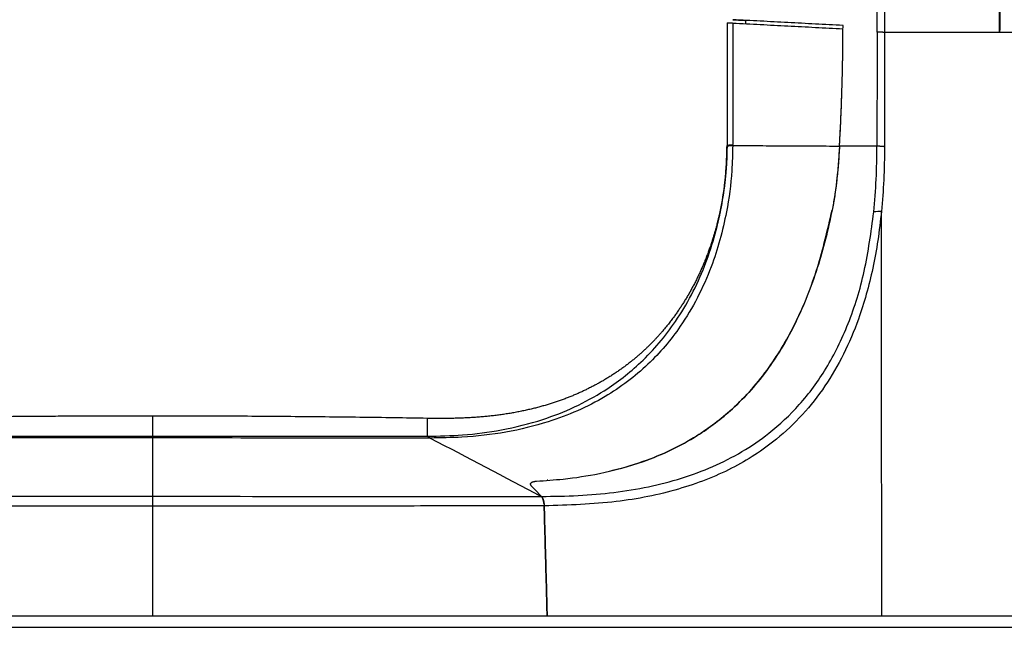
# Model space of a CAD drawing. Units: millimetres. Extents: x 0 to 789, y 0 to 210.
# Drawn here: x 246 to 277, y 128 to 147 of the extents above; entities that cross this region are included whole.
import ezdxf

# ---------------------------------------------------------------- set-up
doc = ezdxf.new("R2010")
doc.units = ezdxf.units.MM
doc.layers.add('1', color=7, linetype='CONTINUOUS')

msp = doc.modelspace()

# ---------------------------------------------------------------- linework, layer by layer
at = {"layer": '1', "color": 51, "linetype": 'Continuous'}
msp.add_line((271.6993, 140.9911), (271.6993, 140.9902), dxfattribs=at)
at = {"layer": '1', "color": 80, "linetype": 'Continuous'}
for p, q in [((262.1455, 132.3142), (262.1455, 132.3135)), ((262.3371, 132.4111), (262.3353, 132.4109))]:
    msp.add_line(p, q, dxfattribs=at)
at = {"layer": '1', "color": 51, "linetype": 'Continuous'}
for points, degree in [([(273.1243, 146.6326), (273.1578, 167.1357), (273.174, 172.7407)], 2), ([(273.342, 172.7071), (273.3489, 164.0102), (273.3559, 155.3133), (273.3628, 146.6163)], 3), ([(268.5501, 146.9185), (268.5501, 143.0674)], 1), ([(273.1243, 146.6326), (273.1223, 145.4271), (273.1204, 144.2216), (273.1186, 143.0161)], 3), ([(268.369, 143.0411), (268.369, 143.0552), (268.4565, 143.0679), (268.5501, 143.0674)], 3), ([(268.369, 143.0411), (268.369, 143.0321), (268.369, 143.0232), (268.369, 143.0142)], 3), ([(268.369, 143.0142), (268.369, 143.0269), (268.4662, 143.0408), (268.5501, 143.0401)], 3), ([(268.5501, 143.0401), (268.5501, 143.0492), (268.5501, 143.0583), (268.5501, 143.0674)], 3), ([(268.5501, 143.0401), (271.9334, 143.0223)], 1), ([(273.1186, 143.0161), (272.7235, 143.0182), (272.3285, 143.0203), (271.9335, 143.0223)], 3), ([(273.0181, 140.9355), (273.0877, 141.619), (273.1186, 142.3158), (273.1186, 143.0161)], 3), ([(273.262, 140.9533), (273.1999, 140.9519), (273.1072, 140.9484), (273.0181, 140.9355)], 3), ([(273.2721, 128.133), (273.2688, 132.4069), (273.2654, 136.6808), (273.2621, 140.9548)], 3), ([(250.1687, 133.8327), (250.1688, 133.8285), (250.1689, 133.8099), (250.169, 133.7787)], 3), ([(258.871, 133.8329), (258.904, 133.8287), (258.9372, 133.8091), (258.9679, 133.7757)], 3), ([(258.9679, 133.7756), (256.158, 133.7764), (253.1633, 133.7773), (250.169, 133.7781)], 3), ([(250.169, 133.7781), (250.169, 133.1624), (250.169, 132.5467), (250.169, 131.931)], 3), ([(258.968, 133.7757), (260.1405, 133.1597), (261.3131, 132.5436), (262.4856, 131.9276)], 3), ([(250.169, 131.931), (254.4064, 131.9299), (258.6457, 131.9288), (262.4856, 131.9276)], 3), ([(250.169, 131.931), (250.169, 131.8821), (250.169, 131.7463), (250.169, 131.6209)], 3), ([(262.4856, 131.9276), (262.5335, 131.8802), (262.5726, 131.7506), (262.576, 131.6282)], 3), ([(250.169, 131.6209), (250.169, 130.4583), (250.169, 129.2956), (250.169, 128.133)], 3)]:
    msp.add_open_spline(points, degree=degree, dxfattribs=at)
for points, knots in [([(277.007, 146.6156), (277.0029, 147.0082), (276.9922, 148.0397), (276.9911, 150.1009), (276.9857, 153.8313), (276.9708, 158.9851), (276.9448, 164.1392), (276.9202, 167.8587), (276.9058, 169.9202), (276.9118, 170.9503), (276.9142, 171.3537)], [0, 0, 0, 0, 0.0475802, 0.1249974, 0.2499981, 0.4999995, 0.7500008, 0.8750015, 0.9510468, 1, 1, 1, 1]), ([(277.0579, 171.3357), (277.0559, 170.8475), (277.0512, 169.6695), (277.0513, 167.6098), (277.0435, 163.9782), (277.0329, 158.9758), (277.0236, 153.8254), (277.0192, 150.0914), (277.019, 148.0307), (277.0103, 147.0018), (277.007, 146.6156)], [0, 0, 0, 0, 0.059208, 0.1428566, 0.2499999, 0.500001, 0.750002, 0.8750025, 0.9530845, 1, 1, 1, 1]), ([(258.8711, 133.8329), (259.2457, 133.841), (260.0391, 133.8583), (261.2699, 134.021), (262.8118, 134.4011), (264.3259, 135.0981), (265.7232, 136.1832), (266.8355, 137.4903), (267.7019, 139.1521), (268.1772, 140.8374), (268.3494, 142.134), (268.3641, 142.7955), (268.369, 143.0142)], [0, 0, 0, 0, 0.0746231, 0.1580485, 0.2501754, 0.3986082, 0.5000892, 0.6168488, 0.7500014, 0.8753509, 0.9587921, 1, 1, 1, 1]), ([(268.5501, 143.0401), (268.5435, 142.774), (268.5259, 142.06), (268.349, 140.7528), (267.8815, 139.0507), (267.0389, 137.4097), (265.8737, 136.04), (264.4722, 134.9869), (262.5023, 134.1305), (260.5824, 133.7991), (259.3035, 133.7805), (258.968, 133.7757)], [0, 0, 0, 0, 0.0495665, 0.1330039, 0.2501189, 0.3920267, 0.5000435, 0.6165471, 0.7500935, 0.9344393, 1, 1, 1, 1]), ([(268.369, 143.0411), (268.3682, 142.9445), (268.3667, 142.7528), (268.3527, 142.4378), (268.3138, 141.906), (268.2096, 141.1579), (268.0503, 140.4687), (267.9736, 140.2107), (268.0458, 140.4681), (268.2059, 141.1577), (268.3193, 141.9551), (268.3636, 142.6013), (268.3672, 142.8947), (268.369, 143.0411)], [0, 0, 0, 0, 0.0421716, 0.0837348, 0.1259499, 0.2507416, 0.3753183, 0.5000361, 0.6245442, 0.7493959, 0.8739104, 0.9371159, 1, 1, 1, 1]), ([(273.3595, 142.9995), (273.3556, 142.6498), (273.3478, 141.9614), (273.2904, 141.2856), (273.2621, 140.9532)], [0, 0, 0, 0, 0.5079425, 1, 1, 1, 1]), ([(262.4893, 131.9276), (262.8793, 131.9325), (263.6593, 131.9424), (264.7912, 132.0434), (265.8861, 132.221), (266.9339, 132.4898), (267.927, 132.8561), (268.8548, 133.3277), (269.7866, 133.9621), (270.7009, 134.8189), (271.5543, 135.9735), (272.2497, 137.3939), (272.7679, 139.0631), (272.9335, 140.3024), (273.0181, 140.9355)], [0, 0, 0, 0, 0.0713389, 0.1426532, 0.2138788, 0.285158, 0.3565195, 0.4278745, 0.4991858, 0.5900114, 0.6854718, 0.7856219, 0.8904871, 1, 1, 1, 1]), ([(273.2621, 140.9548), (273.2271, 140.6464), (273.1581, 140.0374), (272.9958, 139.1604), (272.7916, 138.3277), (272.371, 137.0076), (271.5354, 135.3203), (270.1254, 133.7919), (268.5256, 132.7574), (266.8195, 132.1022), (264.8298, 131.6995), (263.3465, 131.6526), (262.576, 131.6282)], [0, 0, 0, 0, 0.0516634, 0.1020192, 0.151357, 0.1999807, 0.3474468, 0.4993768, 0.6138063, 0.7336807, 0.8616536, 1, 1, 1, 1]), ([(250.169, 134.4724), (250.169, 134.4724), (250.169, 134.4246), (250.169, 134.2101), (250.169, 133.9734), (250.169, 133.8327)], [0, 0, 0, 0, 0.3349255, 0.669851, 1, 1, 1, 1]), ([(224.259, 133.8326), (224.2662, 133.8327), (224.2806, 133.8328), (224.4043, 133.8325), (224.8403, 133.8328), (226.5615, 133.8328), (231.3666, 133.8334), (238.5786, 133.8342), (244.2686, 133.8358), (247.2057, 133.8359), (248.6856, 133.837), (249.4272, 133.8362), (249.8508, 133.8375), (250.0631, 133.833), (250.1688, 133.8327), (250.169, 133.8327)], [0, 0, 0, 0, 0.0313526, 0.0627042, 0.1253957, 0.2506382, 0.499985, 0.7493387, 0.8745946, 0.9372881, 0.9686418, 0.9843194, 0.9921585, 0.9999864, 1, 1, 1, 1]), ([(250.169, 133.8327), (250.3714, 133.8327), (251.112, 133.8327), (252.2966, 133.8327), (253.5675, 133.8327), (255.0291, 133.8327), (256.7676, 133.8327), (258.1697, 133.8329), (258.8711, 133.8329)], [0, 0, 0, 0, 0.0683335, 0.2500164, 0.4002782, 0.5000628, 0.749882, 1, 1, 1, 1]), ([(250.169, 133.7782), (250.1688, 133.7782), (249.7174, 133.7814), (248.3281, 133.7814), (244.9897, 133.7836), (241.0221, 133.7811), (236.1145, 133.7799), (230.4966, 133.779), (225.3338, 133.7782), (224.0206, 133.778), (224.0207, 133.7781), (224.0207, 133.7781)], [0, 0, 0, 0, 0.0000193, 0.0331153, 0.1019115, 0.2459197, 0.3321979, 0.5012541, 0.7581576, 0.9999955, 1, 1, 1, 1]), ([(262.576, 131.6282), (262.0578, 131.6275), (261.0302, 131.6261), (259.4554, 131.6247), (257.881, 131.6235), (256.3095, 131.6226), (254.7483, 131.6219), (253.2026, 131.6213), (251.678, 131.621), (250.6687, 131.621), (250.169, 131.6209)], [0, 0, 0, 0, 0.1329415, 0.2636122, 0.3920126, 0.5181456, 0.6420179, 0.7636282, 0.8829648, 1, 1, 1, 1]), ([(220.594, 127.783), (220.594, 127.783), (221.3638, 127.783), (224.3268, 127.783), (226.5189, 127.783), (231.9938, 127.783), (235.2745, 127.783), (242.4278, 127.783), (246.2976, 127.783), (254.0404, 127.783), (257.9102, 127.783), (265.0635, 127.783), (268.3442, 127.783), (273.8192, 127.783), (276.0112, 127.783), (278.9742, 127.783), (279.744, 127.783), (279.744, 127.783)], [0, 0, 0, 0, 0.125, 0.125, 0.25, 0.25, 0.375, 0.375, 0.5, 0.5, 0.625, 0.625, 0.75, 0.75, 0.875, 0.875, 1, 1, 1, 1])]:
    msp.add_open_spline(points, degree=3, knots=knots, dxfattribs=at)
at = {"layer": '1', "color": 80, "linetype": 'Continuous'}
for points, degree in [([(268.369, 146.928), (268.369, 145.6324), (268.369, 144.3367), (268.369, 143.0411)], 3), ([(272.0438, 146.8404), (268.5501, 147.0235)], 1), ([(268.5538, 147.0233), (268.964, 147.0018)], 1), ([(268.964, 146.8968), (268.964, 147.0018)], 1), ([(268.5501, 146.9185), (272.0435, 146.7354)], 1), ([(271.9334, 143.0223), (272.0362, 144.8071), (272.0435, 146.7354)], 2), ([(262.6937, 132.4395), (262.6854, 132.4388), (262.6771, 132.4381), (262.6688, 132.4374)], 3), ([(262.1755, 132.2553), (262.4893, 131.9276)], 1), ([(262.4893, 131.9276), (262.1756, 132.2552)], 1), ([(262.576, 131.6282), (262.672, 128.133)], 1), ([(262.672, 128.133), (262.576, 131.6281)], 1), ([(273.094, 128.133), (270.9162, 128.133), (265.6485, 128.133), (262.672, 128.133)], 2), ([(273.2721, 128.133), (273.094, 128.133)], 1)]:
    msp.add_open_spline(points, degree=degree, dxfattribs=at)
for points, degree, knots in [([(268.369, 146.928), (268.369, 146.928), (268.369, 146.928), (268.369, 146.928), (268.3691, 146.928), (268.3691, 146.928), (268.3691, 146.928), (268.3692, 146.928), (268.3692, 146.928), (268.3693, 146.928), (268.3693, 146.928), (268.3694, 146.928), (268.3695, 146.928), (268.3696, 146.928), (268.3697, 146.928), (268.3698, 146.928), (268.3699, 146.928), (268.37, 146.9279), (268.3701, 146.9279), (268.3702, 146.9279), (268.3703, 146.9279), (268.3705, 146.9279), (268.3706, 146.9279), (268.3707, 146.9279), (268.3709, 146.9279), (268.371, 146.9279), (268.3712, 146.9279), (268.3714, 146.9279), (268.3716, 146.9279), (268.3717, 146.9279), (268.3719, 146.9278), (268.3721, 146.9278), (268.3723, 146.9278), (268.3725, 146.9278), (268.3727, 146.9278), (268.373, 146.9278), (268.3732, 146.9278), (268.3734, 146.9278), (268.3737, 146.9278), (268.3739, 146.9277), (268.3742, 146.9277), (268.3744, 146.9277), (268.3747, 146.9277), (268.375, 146.9277), (268.3752, 146.9277), (268.3755, 146.9277), (268.3758, 146.9276), (268.3761, 146.9276), (268.3764, 146.9276), (268.3767, 146.9276), (268.377, 146.9276), (268.3774, 146.9276), (268.3777, 146.9275), (268.378, 146.9275), (268.3784, 146.9275), (268.3787, 146.9275), (268.3791, 146.9275), (268.3794, 146.9275), (268.3798, 146.9274), (268.3802, 146.9274), (268.3805, 146.9274), (268.3809, 146.9274), (268.3813, 146.9274), (268.3817, 146.9273), (268.3821, 146.9273), (268.3825, 146.9273), (268.3829, 146.9273), (268.3834, 146.9272), (268.3838, 146.9272), (268.3842, 146.9272), (268.3847, 146.9272), (268.3851, 146.9272), (268.3856, 146.9271), (268.386, 146.9271), (268.3865, 146.9271), (268.387, 146.9271), (268.3875, 146.927), (268.388, 146.927), (268.3884, 146.927), (268.3889, 146.927), (268.3894, 146.9269), (268.39, 146.9269), (268.3905, 146.9269), (268.391, 146.9268), (268.3915, 146.9268), (268.3921, 146.9268), (268.3926, 146.9268), (268.3932, 146.9267), (268.3937, 146.9267), (268.3943, 146.9267), (268.3948, 146.9266), (268.3954, 146.9266), (268.396, 146.9266), (268.3966, 146.9266), (268.3972, 146.9265), (268.3978, 146.9265), (268.3984, 146.9265), (268.399, 146.9264), (268.3996, 146.9264), (268.4002, 146.9264), (268.4009, 146.9263), (268.4015, 146.9263), (268.4022, 146.9263), (268.4028, 146.9262), (268.4035, 146.9262), (268.4041, 146.9262), (268.4048, 146.9261), (268.4055, 146.9261), (268.4062, 146.9261), (268.4069, 146.926), (268.4075, 146.926), (268.4082, 146.9259), (268.4089, 146.9259), (268.4097, 146.9259), (268.4104, 146.9258), (268.4111, 146.9258), (268.4118, 146.9258), (268.4126, 146.9257), (268.4133, 146.9257), (268.4141, 146.9256), (268.4148, 146.9256), (268.4156, 146.9256), (268.4164, 146.9255), (268.4172, 146.9255), (268.4179, 146.9254), (268.4187, 146.9254), (268.4195, 146.9254), (268.4203, 146.9253), (268.4211, 146.9253), (268.422, 146.9252), (268.4228, 146.9252), (268.4236, 146.9251), (268.4245, 146.9251), (268.4253, 146.925), (268.4261, 146.925), (268.427, 146.925), (268.4278, 146.9249), (268.4287, 146.9249), (268.4296, 146.9248), (268.4304, 146.9248), (268.4313, 146.9247), (268.4321, 146.9247), (268.433, 146.9246), (268.4339, 146.9246), (268.4347, 146.9246), (268.4356, 146.9245), (268.4365, 146.9245), (268.4374, 146.9244), (268.4383, 146.9244), (268.4392, 146.9243), (268.44, 146.9243), (268.4409, 146.9242), (268.4418, 146.9242), (268.4427, 146.9241), (268.4436, 146.9241), (268.4445, 146.924), (268.4454, 146.924), (268.4463, 146.9239), (268.4472, 146.9239), (268.4482, 146.9238), (268.4491, 146.9238), (268.45, 146.9238), (268.4509, 146.9237), (268.4518, 146.9237), (268.4528, 146.9236), (268.4537, 146.9236), (268.4546, 146.9235), (268.4555, 146.9235), (268.4565, 146.9234), (268.4574, 146.9234), (268.4584, 146.9233), (268.4593, 146.9233), (268.4603, 146.9232), (268.4612, 146.9232), (268.4622, 146.9231), (268.4631, 146.9231), (268.4641, 146.923), (268.465, 146.923), (268.466, 146.9229), (268.467, 146.9229), (268.4679, 146.9228), (268.4689, 146.9228), (268.4699, 146.9227), (268.4709, 146.9227), (268.4718, 146.9226), (268.4728, 146.9226), (268.4738, 146.9225), (268.4748, 146.9225), (268.4758, 146.9224), (268.4768, 146.9223), (268.4778, 146.9223), (268.4788, 146.9222), (268.4798, 146.9222), (268.4808, 146.9221), (268.4818, 146.9221), (268.4828, 146.922), (268.4838, 146.922), (268.4848, 146.9219), (268.4858, 146.9219), (268.4869, 146.9218), (268.4879, 146.9218), (268.4886, 146.9217), (268.4893, 146.9217), (268.49, 146.9217), (268.4929, 146.9215), (268.4947, 146.9214), (268.4963, 146.9213), (268.4991, 146.9212), (268.5005, 146.9211), (268.5017, 146.921), (268.5032, 146.921), (268.5051, 146.9209), (268.507, 146.9208), (268.5089, 146.9207), (268.5109, 146.9206), (268.5128, 146.9205), (268.5147, 146.9204), (268.5167, 146.9203), (268.5187, 146.9202), (268.5206, 146.9201), (268.5226, 146.9199), (268.5246, 146.9198), (268.5266, 146.9197), (268.5286, 146.9196), (268.5306, 146.9195), (268.5326, 146.9194), (268.5347, 146.9193), (268.5367, 146.9192), (268.5387, 146.9191), (268.5408, 146.919), (268.5429, 146.9189), (268.5449, 146.9188), (268.547, 146.9187), (268.5491, 146.9186), (268.5501, 146.9185)], 2, [0, 0, 0, 0.0039062, 0.0078125, 0.0117188, 0.015625, 0.0195312, 0.0234375, 0.0273438, 0.03125, 0.0351562, 0.0390625, 0.0429688, 0.046875, 0.0507812, 0.0546875, 0.0585938, 0.0625, 0.0664062, 0.0703125, 0.0742188, 0.078125, 0.0820312, 0.0859375, 0.0898438, 0.09375, 0.0976562, 0.1015625, 0.1054688, 0.109375, 0.1132812, 0.1171875, 0.1210938, 0.125, 0.1289062, 0.1328125, 0.1367188, 0.140625, 0.1445312, 0.1484375, 0.1523438, 0.15625, 0.1601562, 0.1640625, 0.1679688, 0.171875, 0.1757812, 0.1796875, 0.1835938, 0.1875, 0.1914062, 0.1953125, 0.1992188, 0.203125, 0.2070312, 0.2109375, 0.2148438, 0.21875, 0.2226562, 0.2265625, 0.2304688, 0.234375, 0.2382812, 0.2421875, 0.2460938, 0.25, 0.2539062, 0.2578125, 0.2617188, 0.265625, 0.2695312, 0.2734375, 0.2773438, 0.28125, 0.2851562, 0.2890625, 0.2929688, 0.296875, 0.3007812, 0.3046875, 0.3085938, 0.3125, 0.3164062, 0.3203125, 0.3242188, 0.328125, 0.3320312, 0.3359375, 0.3398438, 0.34375, 0.3476562, 0.3515625, 0.3554688, 0.359375, 0.3632812, 0.3671875, 0.3710938, 0.375, 0.3789062, 0.3828125, 0.3867188, 0.390625, 0.3945312, 0.3984375, 0.4023438, 0.40625, 0.4101562, 0.4140625, 0.4179688, 0.421875, 0.4257812, 0.4296875, 0.4335938, 0.4375, 0.4414062, 0.4453125, 0.4492188, 0.453125, 0.4570312, 0.4609375, 0.4648438, 0.46875, 0.4726562, 0.4765625, 0.4804688, 0.484375, 0.4882812, 0.4921875, 0.4960938, 0.5, 0.5039062, 0.5078125, 0.5117188, 0.515625, 0.5195312, 0.5234375, 0.5273438, 0.53125, 0.5351562, 0.5390625, 0.5429688, 0.546875, 0.5507812, 0.5546875, 0.5585938, 0.5625, 0.5664062, 0.5703125, 0.5742188, 0.578125, 0.5820312, 0.5859375, 0.5898438, 0.59375, 0.5976562, 0.6015625, 0.6054688, 0.609375, 0.6132812, 0.6171875, 0.6210938, 0.625, 0.6289062, 0.6328125, 0.6367188, 0.640625, 0.6445312, 0.6484375, 0.6523438, 0.65625, 0.6601562, 0.6640625, 0.6679688, 0.671875, 0.6757812, 0.6796875, 0.6835938, 0.6875, 0.6914062, 0.6953125, 0.6992188, 0.703125, 0.7070312, 0.7109375, 0.7148438, 0.71875, 0.7226562, 0.7265625, 0.7304688, 0.734375, 0.7382812, 0.7421875, 0.7460938, 0.75, 0.7539062, 0.7578125, 0.7617188, 0.765625, 0.7695312, 0.7734375, 0.7773438, 0.780979, 0.7846142, 0.7846142, 0.7955198, 0.8009726, 0.8091518, 0.8186942, 0.8244196, 0.8287137, 0.8330078, 0.8399658, 0.8469238, 0.8538818, 0.8608398, 0.8677979, 0.8747559, 0.8817139, 0.8886719, 0.8956299, 0.9025879, 0.9095459, 0.9165039, 0.9234619, 0.9304199, 0.9373779, 0.9443359, 0.9512939, 0.958252, 0.96521, 0.972168, 0.979126, 0.986084, 0.993042, 1, 1, 1]), ([(271.9335, 143.0223), (271.9434, 143.2043), (271.9602, 143.5112), (271.9807, 143.9661), (271.9982, 144.4093), (272.0148, 144.9206), (272.0358, 145.7384), (272.0405, 146.386), (272.0438, 146.8404)], 3, [0, 0, 0, 0, 0.1430989, 0.2413836, 0.3574894, 0.4914124, 0.6431462, 1, 1, 1, 1]), ([(277.0072, 146.6156), (276.5877, 146.6156), (275.4853, 146.6159), (274.1853, 146.6161), (273.3628, 146.6163)], 3, [0, 0, 0, 0, 0.413181, 1, 1, 1, 1]), ([(268.369, 143.813), (268.369, 143.8129), (268.369, 143.6319), (268.369, 143.2361), (268.369, 143.1419), (268.369, 143.0407)], 3, [0, 0, 0, 0, 0.7856302, 0.7856302, 1, 1, 1, 1]), ([(268.369, 143.0411), (268.369, 143.0327), (268.369, 143.0066), (268.3687, 142.9641), (268.3682, 142.9145), (268.3675, 142.8687), (268.3666, 142.8272), (268.3657, 142.7899), (268.3648, 142.7568), (268.3639, 142.7268), (268.363, 142.7001), (268.3621, 142.677), (268.3613, 142.6573), (268.3607, 142.641), (268.3601, 142.6283), (268.3597, 142.619), (268.3594, 142.6124), (268.3592, 142.6074), (268.359, 142.6022), (268.3586, 142.5935), (268.3579, 142.5793), (268.357, 142.5608), (268.356, 142.5404), (268.3549, 142.5194), (268.3531, 142.4876), (268.3506, 142.4442), (268.347, 142.3888), (268.343, 142.331), (268.3384, 142.2709), (268.3332, 142.2081), (268.3274, 142.1428), (268.3209, 142.075), (268.3137, 142.0046), (268.3054, 141.9292), (268.2959, 141.8485), (268.2851, 141.7626), (268.2731, 141.6736), (268.2598, 141.5818), (268.2452, 141.4871), (268.2293, 141.3896), (268.2119, 141.2893), (268.1929, 141.1863), (268.1723, 141.0805), (268.15, 140.9728), (268.1261, 140.8632), (268.1005, 140.7518), (268.0729, 140.6379), (268.0409, 140.513), (268.0046, 140.3787), (267.9638, 140.2365), (267.9213, 140.0966), (267.8771, 139.9591), (267.8314, 139.8238), (267.7841, 139.6909), (267.7338, 139.556), (267.6804, 139.4193), (267.6236, 139.281), (267.5653, 139.1456), (267.5056, 139.013), (267.4445, 138.8831), (267.3822, 138.7561), (267.3186, 138.632), (267.254, 138.5106), (267.1882, 138.392), (267.1219, 138.2769), (267.0551, 138.1652), (266.9879, 138.0569), (266.9199, 137.9511), (266.8495, 137.8453), (266.7766, 137.7395), (266.7011, 137.634), (266.6353, 137.5451), (266.5796, 137.4719), (266.5342, 137.4135), (266.4878, 137.3549), (266.4393, 137.2949), (266.3882, 137.2331), (266.3345, 137.1696), (266.2784, 137.1047), (266.2198, 137.0386), (266.1587, 136.9713), (266.0951, 136.9029), (266.0288, 136.8336), (265.9599, 136.7633), (265.8883, 136.6922), (265.8138, 136.6204), (265.7365, 136.5478), (265.6567, 136.4752), (265.5744, 136.4024), (265.4896, 136.3297), (265.4018, 136.2568), (265.3103, 136.1831), (265.215, 136.1089), (265.1156, 136.0343), (265.0129, 135.9598), (264.9067, 135.8856), (264.797, 135.8119), (264.6838, 135.7387), (264.5737, 135.6703), (264.4672, 135.6066), (264.3647, 135.5474), (264.2596, 135.4889), (264.152, 135.4312), (264.0417, 135.3743), (263.9311, 135.3194), (263.8201, 135.2664), (263.7089, 135.2155), (263.5953, 135.1655), (263.4794, 135.1166), (263.361, 135.0688), (263.2403, 135.0222), (263.1171, 134.9768), (262.9916, 134.9327), (262.8636, 134.89), (262.734, 134.8489), (262.6027, 134.8095), (262.47, 134.7719), (262.3349, 134.7357), (262.1937, 134.7002), (262.0463, 134.6657), (261.8926, 134.6322), (261.7362, 134.6008), (261.5772, 134.5714), (261.4155, 134.5442), (261.2545, 134.5197), (261.0942, 134.4978), (260.9347, 134.4783), (260.7731, 134.4609), (260.6093, 134.4457), (260.4434, 134.4326), (260.2754, 134.4216), (260.1053, 134.4127), (259.9332, 134.4058), (259.759, 134.4008), (259.5837, 134.3976), (259.4076, 134.396), (259.2305, 134.3959), (259.0515, 134.3972), (258.9315, 134.3988), (258.8711, 134.3999)], 3, [0, 0, 0, 0, 0.0017164, 0.0053631, 0.0087577, 0.0119007, 0.0147926, 0.0172896, 0.0195641, 0.0216164, 0.0234468, 0.0250554, 0.0263746, 0.0274953, 0.0284177, 0.0289794, 0.0294297, 0.0297686, 0.0299961, 0.0305131, 0.0315542, 0.032919, 0.0343214, 0.0357611, 0.0372382, 0.040867, 0.0447023, 0.0486501, 0.052787, 0.0571026, 0.0615964, 0.0662678, 0.0711159, 0.0761403, 0.0818697, 0.0878103, 0.0939609, 0.1003204, 0.1068874, 0.1136605, 0.1206382, 0.1278194, 0.1352031, 0.1427884, 0.1504336, 0.1582718, 0.1663021, 0.174524, 0.1847799, 0.1949181, 0.2049366, 0.2148371, 0.2246215, 0.2342915, 0.2438477, 0.2542282, 0.2644713, 0.2745771, 0.2845459, 0.2943782, 0.3040744, 0.313635, 0.3230606, 0.3323519, 0.3415097, 0.350375, 0.359114, 0.3677284, 0.3762196, 0.3852525, 0.3941452, 0.4028993, 0.4079938, 0.4130411, 0.4181238, 0.4233722, 0.4289004, 0.4346031, 0.4404806, 0.4465333, 0.4527615, 0.4591654, 0.4657451, 0.4724859, 0.479402, 0.4864937, 0.4937613, 0.501205, 0.5086875, 0.5163405, 0.5241645, 0.5321598, 0.5404955, 0.5490107, 0.5577062, 0.5665827, 0.5756416, 0.584884, 0.5943111, 0.6022917, 0.6104017, 0.618642, 0.6270133, 0.6355164, 0.6441522, 0.6524168, 0.6608006, 0.6693046, 0.6779295, 0.6866767, 0.6955472, 0.7045422, 0.713663, 0.7229104, 0.7322858, 0.7416193, 0.7510781, 0.7606633, 0.7703757, 0.7810079, 0.7917902, 0.8027232, 0.8138073, 0.8250425, 0.836429, 0.8473031, 0.8583112, 0.8694525, 0.8807266, 0.8921325, 0.9036709, 0.9153439, 0.9271528, 0.9390989, 0.9511831, 0.9631865, 0.9753239, 0.9875952, 1, 1, 1, 1]), ([(271.9335, 143.0223), (271.91, 142.6792), (271.8732, 142.1393), (271.7874, 141.4638), (271.7256, 141.1319), (271.6993, 140.9902)], 3, [0, 0, 0, 0, 0.4999166, 0.786532, 1, 1, 1, 1]), ([(271.9334, 143.0223), (271.9215, 142.8346), (271.8985, 142.4699), (271.8477, 141.9447), (271.7858, 141.4539), (271.7276, 141.1426), (271.6993, 140.9911)], 3, [0, 0, 0, 0, 0.2732189, 0.5307211, 0.7715265, 1, 1, 1, 1]), ([(262.3352, 132.411), (262.6177, 132.4303), (263.2958, 132.4766), (264.4423, 132.6543), (265.8976, 133.046), (267.3212, 133.7229), (268.6475, 134.733), (269.7068, 135.9311), (270.5953, 137.4486), (271.2664, 139.1263), (271.5565, 140.376), (271.6993, 140.9911)], 3, [0, 0, 0, 0, 0.0596983, 0.1433349, 0.2507894, 0.3938365, 0.5010557, 0.6319124, 0.7505281, 0.8772276, 1, 1, 1, 1]), ([(271.6993, 140.9902), (271.632, 140.6811), (271.4963, 140.058), (271.2339, 139.1504), (270.9187, 138.2642), (270.4383, 137.1741), (269.6909, 135.9093), (268.6285, 134.715), (267.2986, 133.7087), (265.9631, 133.082), (264.9779, 132.7968), (264.6021, 132.7108)], 3, [0, 0, 0, 0, 0.0733434, 0.1478644, 0.2236181, 0.3005747, 0.4426609, 0.5995511, 0.7273333, 0.8985933, 1, 1, 1, 1]), ([(250.169, 134.4723), (250.0567, 134.4723), (249.8331, 134.4723), (249.499, 134.4719), (249.1678, 134.4714), (248.8394, 134.4706), (248.5139, 134.4697), (248.1911, 134.4686), (247.8607, 134.4672), (247.5228, 134.4656), (247.1776, 134.4637), (246.8358, 134.4616), (246.4974, 134.4594), (246.1625, 134.4569), (245.8309, 134.4542), (245.5028, 134.4514), (245.1781, 134.4484), (244.8568, 134.4452), (244.5409, 134.4419), (244.2301, 134.4384), (243.9245, 134.4349), (243.6223, 134.4312), (243.3215, 134.4273), (243.0224, 134.4233), (242.7248, 134.4192), (242.4306, 134.4149), (242.1398, 134.4105), (241.8542, 134.4061), (241.5736, 134.4016), (241.298, 134.397), (241.0257, 134.3923), (240.7549, 134.3875), (240.4856, 134.3826), (240.218, 134.3776), (239.9538, 134.3725), (239.693, 134.3674), (239.4356, 134.3622), (239.1817, 134.3569), (238.9314, 134.3517), (238.6847, 134.3463), (238.4416, 134.341), (238.2019, 134.3355), (237.9657, 134.3301), (237.7342, 134.3247), (237.5075, 134.3193), (237.2854, 134.3139), (237.0667, 134.3085), (236.8498, 134.303), (236.6348, 134.2975), (236.4218, 134.292), (236.2122, 134.2865), (236.0061, 134.281), (235.8034, 134.2755), (235.6041, 134.27), (235.4083, 134.2645), (235.2159, 134.2591), (235.0269, 134.2537), (234.8414, 134.2483), (234.6593, 134.243), (234.4807, 134.2377), (234.3055, 134.2324), (234.1383, 134.2273), (233.9791, 134.2225), (233.8275, 134.2178), (233.6789, 134.2131), (233.5331, 134.2085), (233.3902, 134.204), (233.2488, 134.1995), (233.1089, 134.1949), (232.9707, 134.1904), (232.8355, 134.186), (232.7034, 134.1816), (232.5744, 134.1773), (232.4508, 134.1731), (232.3324, 134.1691), (232.2192, 134.1653), (232.1087, 134.1615), (232.0009, 134.1578), (231.8959, 134.1541), (231.7935, 134.1506), (231.694, 134.1471), (231.5971, 134.1436), (231.5028, 134.1403), (231.3804, 134.1359), (231.2286, 134.1305), (231.0078, 134.1225), (230.7466, 134.1129), (230.4441, 134.1016), (230.138, 134.09), (229.8284, 134.0781), (229.5369, 134.0667), (229.264, 134.0559), (229.0101, 134.0458), (228.754, 134.0354), (228.5485, 134.0269), (228.3941, 134.0205), (228.2917, 134.0163), (228.1888, 134.012), (228.0857, 134.0076), (227.9822, 134.0033), (227.8792, 133.9989), (227.7776, 133.9946), (227.6738, 133.9901), (227.5683, 133.9856), (227.4612, 133.981), (227.3572, 133.9765), (227.2562, 133.9721), (227.1583, 133.9678), (227.0634, 133.9636), (226.9716, 133.9596), (226.89, 133.9559), (226.8182, 133.9527), (226.7556, 133.95), (226.7051, 133.9477), (226.6662, 133.946), (226.6384, 133.9447), (226.611, 133.9435), (226.5839, 133.9423), (226.5577, 133.9411), (226.5324, 133.94), (226.5079, 133.9389), (226.4838, 133.9378), (226.46, 133.9367), (226.4367, 133.9357), (226.4121, 133.9346), (226.3865, 133.9334), (226.36, 133.9322), (226.3341, 133.931), (226.3089, 133.9299), (226.2929, 133.9292), (226.285, 133.9288)], 3, [0, 0, 0, 0, 0.0140193, 0.0279209, 0.0417047, 0.0553708, 0.0689193, 0.0823501, 0.0956632, 0.1101718, 0.124538, 0.138762, 0.1528437, 0.1667831, 0.1805803, 0.1942352, 0.207748, 0.2211185, 0.2343469, 0.2472007, 0.2599173, 0.2724968, 0.2849392, 0.2974669, 0.3098525, 0.322096, 0.3341974, 0.3461566, 0.357764, 0.3692343, 0.3805675, 0.3917636, 0.4030468, 0.4141872, 0.4251849, 0.4360397, 0.4467518, 0.4573209, 0.4677473, 0.4780085, 0.4881275, 0.4981042, 0.5079386, 0.5176308, 0.5270114, 0.5362548, 0.5453609, 0.5543297, 0.5633401, 0.5722075, 0.580932, 0.5895135, 0.5979521, 0.6062478, 0.6144004, 0.6224101, 0.6302768, 0.6380006, 0.6455813, 0.6530191, 0.6603139, 0.6674657, 0.6738959, 0.6802059, 0.6863958, 0.6924655, 0.6984151, 0.7042445, 0.7101277, 0.7158832, 0.721511, 0.7270111, 0.7323836, 0.7376283, 0.7424565, 0.747171, 0.7517721, 0.7562597, 0.7606338, 0.7648943, 0.7690413, 0.7730748, 0.7769948, 0.7808227, 0.7883615, 0.7959565, 0.8084059, 0.8210036, 0.8337494, 0.8466434, 0.8596857, 0.870166, 0.8807401, 0.891408, 0.9021697, 0.9064232, 0.9106911, 0.9149735, 0.9192704, 0.9235817, 0.9278994, 0.9321403, 0.9362826, 0.9408701, 0.9453304, 0.9496633, 0.953869, 0.9579474, 0.9618986, 0.9657224, 0.969419, 0.9720961, 0.9747022, 0.9772374, 0.978408, 0.9795627, 0.9807066, 0.9818515, 0.9830095, 0.9841288, 0.9852794, 0.9864701, 0.9877084, 0.9890012, 0.9903548, 0.9920663, 0.9938805, 0.9958039, 0.9978422, 1, 1, 1, 1]), ([(258.8711, 134.3998), (258.5238, 134.4056), (257.8117, 134.4167), (256.735, 134.4313), (255.641, 134.4439), (254.5471, 134.4543), (253.4529, 134.4623), (252.3584, 134.4681), (251.2638, 134.4716), (250.5339, 134.4724), (250.169, 134.4724)], 3, [0, 0, 0, 0, 0.1197651, 0.2455007, 0.3712045, 0.4969055, 0.6226349, 0.7484081, 0.8742049, 1, 1, 1, 1]), ([(262.1756, 132.2552), (262.1683, 132.2637), (262.1535, 132.281), (262.1443, 132.3062), (262.1459, 132.3273), (262.1537, 132.3442), (262.1653, 132.3611), (262.1872, 132.3795), (262.2254, 132.3951), (262.2747, 132.4062), (262.3151, 132.4093), (262.3353, 132.4109)], 3, [0, 0, 0, 0, 0.1182065, 0.2419527, 0.3698168, 0.4347993, 0.5001036, 0.6214625, 0.7465552, 0.8735339, 1, 1, 1, 1]), ([(262.1454, 132.3163), (262.1477, 132.3284), (262.1521, 132.3522), (262.1915, 132.381), (262.2506, 132.4031), (262.3072, 132.4084), (262.3352, 132.411)], 3, [0, 0, 0, 0, 0.2522909, 0.4992731, 0.7517832, 1, 1, 1, 1]), ([(262.1755, 132.2553), (262.1667, 132.2658), (262.1492, 132.2866), (262.1467, 132.3065), (262.1454, 132.3163)], 3, [0, 0, 0, 0, 0.5020265, 1, 1, 1, 1]), ([(262.5642, 131.7471), (262.5584, 131.7787), (262.5406, 131.8404), (262.5117, 131.9043), (262.4893, 131.9276)], 2, [0, 0, 0, 0.2658359, 0.5595015, 1, 1, 1]), ([(262.4893, 131.9276), (262.4916, 131.9252), (262.4961, 131.9202), (262.5027, 131.912), (262.5153, 131.8936), (262.5316, 131.8617), (262.5448, 131.8259), (262.5565, 131.7855), (262.5653, 131.7424), (262.5713, 131.7006), (262.5743, 131.665), (262.5752, 131.648), (262.5758, 131.6359), (262.576, 131.6282)], 2, [0, 0, 0, 0.03125, 0.0625, 0.125, 0.25, 0.3928571, 0.5, 0.6428571, 0.75, 0.875, 0.9375, 0.9625, 1, 1, 1]), ([(262.5704, 131.7056), (262.5694, 131.7142), (262.5664, 131.7346), (262.5643, 131.7461)], 2, [0, 0, 0, 0.4139673, 1, 1, 1]), ([(250.169, 128.133), (245.7623, 128.133), (241.5321, 128.133), (239.0122, 128.133), (236.6522, 128.133), (234.0118, 128.133), (231.6613, 128.133), (229.064, 128.133), (226.9288, 128.133), (224.611, 128.133), (222.9519, 128.133), (221.1925, 128.133), (220.272, 128.133), (219.3229, 128.133), (219.3229, 128.133), (219.3229, 128.133)], 2, [0, 0, 0, 0.249991, 0.249991, 0.3749865, 0.3749865, 0.499982, 0.499982, 0.6249775, 0.6249775, 0.749973, 0.749973, 0.8749685, 0.8749685, 0.999964, 1, 1, 1]), ([(262.672, 128.133), (259.719, 128.133), (256.5589, 128.133), (253.3997, 128.133), (250.169, 128.133)], 2, [0, 0, 0, 0.5, 0.5, 1, 1, 1]), ([(281.0153, 128.133), (281.0152, 128.133), (280.0067, 128.133), (278.0228, 128.133), (275.1302, 128.133), (273.2771, 128.133)], 2, [0, 0, 0, 0.2500855, 0.5001711, 0.7502566, 1, 1, 1])]:
    msp.add_open_spline(points, degree=degree, knots=knots, dxfattribs=at)
at = {"layer": '1', "color": 51, "linetype": 'Continuous'}
for points, weights in [([(273.3628, 146.6163), (273.2647, 146.6316), (273.1243, 146.6326)], [1, 0.928000134248, 1]), ([(273.3595, 142.9995), (273.2611, 143.0151), (273.1186, 143.0161)], [1, 0.926118273001, 1])]:
    msp.add_rational_spline(points, weights, degree=2, dxfattribs=at)
at = {"layer": '1', "color": 51, "linetype": 'Continuous', "extrusion": (1.4594e-12, -1.4e-15, -1)}
msp.add_open_spline([(273.3628, 146.6163), (273.3617, 145.4107), (273.3607, 144.2051), (273.3595, 142.9995)], degree=3, dxfattribs=at)
at = {"layer": '1', "color": 80, "linetype": 'Continuous', "extrusion": (-1.7e-15, -8.329e-12, -1)}
msp.add_open_spline([(280.4128, 146.6149), (280.4128, 146.6149), (280.2109, 146.6149), (279.2921, 146.6151), (278.1046, 146.6153), (277.2479, 146.6155), (277.0072, 146.6156)], degree=3, knots=[0, 0, 0, 0, 0.2972326, 0.594439, 0.8916454, 1, 1, 1, 1], dxfattribs=at)
at = {"layer": '1', "color": 51, "linetype": 'Continuous', "extrusion": (3.97904e-06, 2.3e-14, -1)}
msp.add_open_spline([(258.8711, 134.3999), (258.8711, 134.3998), (258.8711, 134.3363), (258.8711, 134.084), (258.8711, 133.8329)], degree=3, knots=[0, 0, 0, 0, 0.3349436, 1, 1, 1, 1], dxfattribs=at)
at = {"layer": '1', "color": 51, "linetype": 'Continuous', "extrusion": (2e-16, 7.5374e-12, -1)}
msp.add_open_spline([(219.658, 131.9314), (219.6583, 131.9314), (220.4524, 131.9313), (223.5089, 131.9312), (225.7703, 131.9311), (231.4185, 131.931), (234.8031, 131.9309), (242.1828, 131.9307), (246.1751, 131.9306), (250.169, 131.9306)], degree=3, knots=[0, 0, 0, 0, 0.2499627, 0.2499627, 0.4999751, 0.4999751, 0.7499876, 0.7499876, 1, 1, 1, 1], dxfattribs=at)
at = {"layer": '1', "color": 51, "linetype": 'Continuous', "extrusion": (-3e-16, -3.77222e-11, -1)}
msp.add_open_spline([(250.169, 131.6205), (246.1472, 131.6205), (242.127, 131.6205), (234.6957, 131.6206), (231.2875, 131.6206), (225.5998, 131.6206), (223.3225, 131.6206), (220.2444, 131.6207), (219.4447, 131.6207), (219.4447, 131.6207), (219.4447, 131.6207), (219.4447, 131.6207)], degree=3, knots=[0, 0, 0, 0, 0.249988, 0.249988, 0.4999761, 0.4999761, 0.7499641, 0.7499641, 0.9999522, 0.9999522, 1, 1, 1, 1], dxfattribs=at)

doc.saveas('drawing.dxf')
